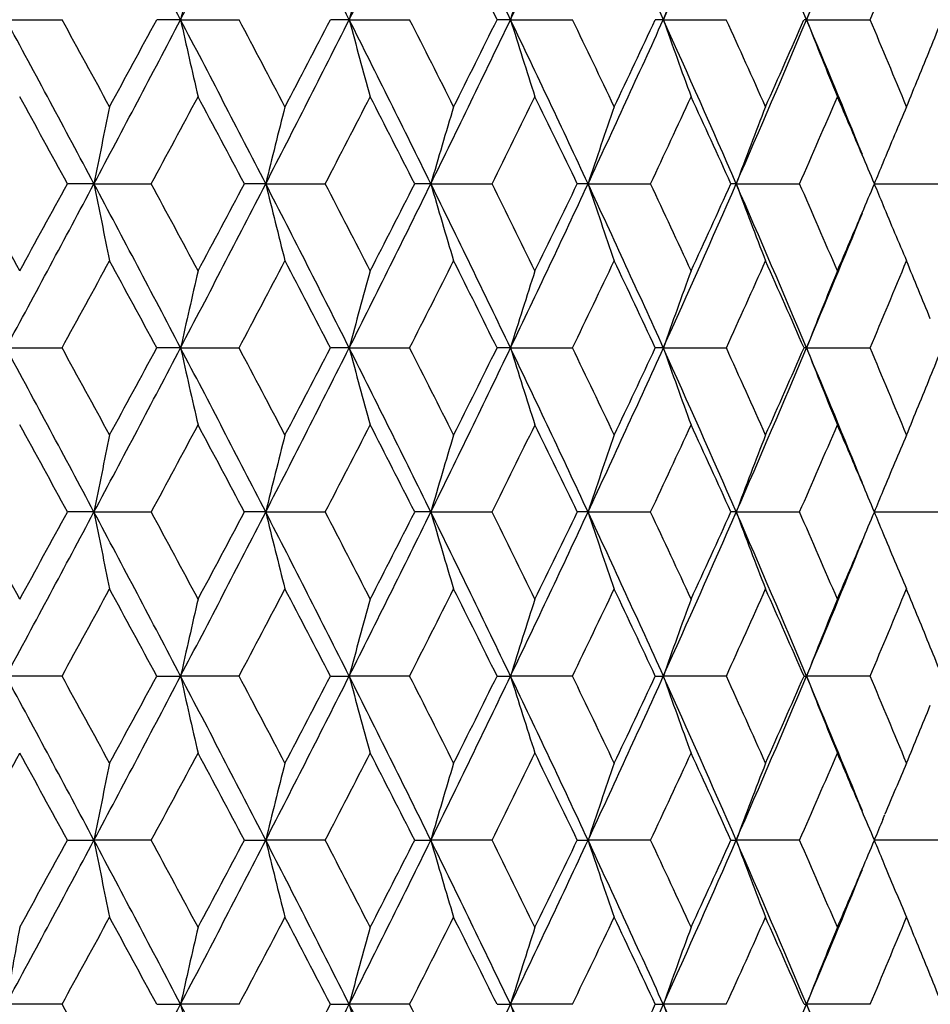
# Model space of a CAD drawing. Units: inches. Extents: x 0.7 to 21.2, y 4.2 to 14.3.
# Drawn here: x 6.3 to 6.6, y 6.7 to 7 of the extents above; entities that cross this region are included whole.
import ezdxf

# ---------------------------------------------------------------- set-up
doc = ezdxf.new("R2010")
doc.units = ezdxf.units.IN
doc.header["$LTSCALE"] = 1.21
doc.header["$MEASUREMENT"] = 0
doc.layers.get('0').update_dxf_attribs({"linetype": 'CONTINUOUS'})

msp = doc.modelspace()

# ---------------------------------------------------------------- linework, layer by layer
at = {"color": 7, "linetype": 'Continuous'}
for p, q in [((6.27345, 7.02654), (6.29082, 7.02654)), ((6.32757, 7.02654), (6.32016, 7.02654)), ((6.32757, 7.02654), (6.34569, 7.02654)), ((6.37983, 7.02654), (6.37402, 7.02654)), ((6.37983, 7.02654), (6.39855, 7.02654)), ((6.42982, 7.02654), (6.42566, 7.02654)), ((6.42982, 7.02654), (6.44903, 7.02654)), ((6.47719, 7.02654), (6.47471, 7.02654)), ((6.47719, 7.02654), (6.49673, 7.02654)), ((6.52159, 7.02654), (6.5208, 7.02654)), ((6.52159, 7.02654), (6.54131, 7.02654)), ((6.30072, 6.97567), (6.29253, 6.97567)), ((6.30072, 6.97567), (6.31848, 6.97567)), ((6.35396, 6.97567), (6.34734, 6.97567)), ((6.35396, 6.97567), (6.3724, 6.97567)), ((6.40513, 6.97567), (6.40014, 6.97567)), ((6.40513, 6.97567), (6.42411, 6.97567)), ((6.45386, 6.97567), (6.45053, 6.97567)), ((6.45386, 6.97567), (6.47324, 6.97567)), ((6.49978, 6.97567), (6.49814, 6.97567)), ((6.49978, 6.97567), (6.51943, 6.97567)), ((6.54257, 6.97567), (6.56233, 6.97567)), ((6.27345, 6.92479), (6.29082, 6.92479)), ((6.32758, 6.92479), (6.32016, 6.92479)), ((6.32758, 6.92479), (6.34569, 6.92479)), ((6.37983, 6.92479), (6.37402, 6.92479)), ((6.37983, 6.92479), (6.39855, 6.92479)), ((6.42982, 6.92479), (6.42566, 6.92479)), ((6.42982, 6.92479), (6.44902, 6.92479)), ((6.4772, 6.92479), (6.47471, 6.92479)), ((6.4772, 6.92479), (6.49673, 6.92479)), ((6.52159, 6.92479), (6.5208, 6.92479)), ((6.52159, 6.92479), (6.54131, 6.92479)), ((6.30072, 6.87392), (6.29253, 6.87392)), ((6.30072, 6.87392), (6.31848, 6.87392)), ((6.35396, 6.87392), (6.34735, 6.87392)), ((6.35396, 6.87392), (6.37239, 6.87392)), ((6.40513, 6.87392), (6.40014, 6.87392)), ((6.40513, 6.87392), (6.42411, 6.87392)), ((6.45386, 6.87392), (6.45053, 6.87392)), ((6.45386, 6.87392), (6.47324, 6.87392)), ((6.49979, 6.87392), (6.49815, 6.87392)), ((6.49979, 6.87392), (6.51943, 6.87392)), ((6.54257, 6.87392), (6.56232, 6.87392)), ((6.29082, 6.82305), (6.27345, 6.82305)), ((6.32016, 6.82305), (6.32758, 6.82305)), ((6.34569, 6.82305), (6.32758, 6.82305)), ((6.37402, 6.82305), (6.37983, 6.82305)), ((6.39855, 6.82305), (6.37983, 6.82305)), ((6.42566, 6.82305), (6.42982, 6.82305)), ((6.44902, 6.82305), (6.42982, 6.82305)), ((6.47471, 6.82305), (6.4772, 6.82305)), ((6.49673, 6.82305), (6.4772, 6.82305)), ((6.5208, 6.82305), (6.52159, 6.82305)), ((6.54131, 6.82305), (6.52159, 6.82305)), ((6.54523, 6.77862), (6.54588, 6.78019)), ((6.29253, 6.77217), (6.30072, 6.77217)), ((6.31848, 6.77217), (6.30072, 6.77217)), ((6.34734, 6.77217), (6.35396, 6.77217)), ((6.3724, 6.77217), (6.35396, 6.77217)), ((6.40014, 6.77217), (6.40513, 6.77217)), ((6.42411, 6.77217), (6.40513, 6.77217)), ((6.45053, 6.77217), (6.45386, 6.77217)), ((6.47324, 6.77217), (6.45386, 6.77217)), ((6.49814, 6.77217), (6.49978, 6.77217)), ((6.51943, 6.77217), (6.49978, 6.77217)), ((6.56233, 6.77217), (6.54257, 6.77217)), ((6.54522, 6.76574), (6.54588, 6.76416)), ((6.29082, 6.7213), (6.27345, 6.7213)), ((6.32016, 6.7213), (6.32757, 6.7213)), ((6.34569, 6.7213), (6.32757, 6.7213)), ((6.37402, 6.7213), (6.37983, 6.7213)), ((6.39855, 6.7213), (6.37983, 6.7213)), ((6.42566, 6.7213), (6.42982, 6.7213)), ((6.44903, 6.7213), (6.42982, 6.7213)), ((6.47471, 6.7213), (6.47719, 6.7213)), ((6.49673, 6.7213), (6.47719, 6.7213)), ((6.5208, 6.7213), (6.52159, 6.7213)), ((6.54131, 6.7213), (6.52159, 6.7213))]:
    msp.add_line(p, q, dxfattribs=at)
for centre, radius, start, end in [((-2.31188, 11.66132), 9.75649, 331.637675, 331.976649), ((-1.25282, 3.05818), 8.5563, 27.63219, 28.017393), ((-0.40761, 10.55197), 7.60207, 332.370872, 332.8028), ((0.27684, 3.95545), 6.83213, 26.712021, 27.190639), ((0.84786, 9.80993), 6.19273, 333.290922, 333.816623), ((1.32869, 4.58211), 5.65657, 25.60342, 26.1762), ((1.7414, 9.27291), 5.1988, 334.39941, 335.01952), ((2.09835, 5.04893), 4.80471, 24.30527, 24.9727), ((2.41051, 8.86294), 4.4621, 335.69743, 336.41219), ((2.68561, 5.41267), 4.16165, 22.81742, 23.57944), ((2.91155, 8.54511), 3.91643, 337.18583, 337.84826), ((1.3432, 4.50865), 5.67196, 26.35415, 26.6589), ((3.08593, 8.48384), 3.75012, 337.13247, 337.5794), ((8.92473, 6.45133), 2.66009, 166.98457, 167.51187), ((8.58087, 6.43812), 2.27833, 164.41039, 165.03285), ((8.36857, 6.42317), 2.03047, 162.00608, 162.71309), ((8.23355, 6.40691), 1.86245, 159.78676, 160.56757), ((8.14686, 6.38982), 1.74554, 157.76262, 158.60682), ((3.21116, 5.6746), 3.61476, 21.96286, 22.11675), ((-2.32354, 2.38559), 9.76968, 28.02317, 28.361682), ((-1.82775, 2.5791), 9.25694, 28.524021, 28.714362), ((-1.25619, 10.99681), 8.56017, 331.981893, 332.366921), ((-1.38006, 11.17647), 8.7473, 331.477115, 331.678171), ((-0.41571, 3.49699), 7.61115, 27.196891, 27.628298), ((8.92434, 7.60163), 2.65969, 192.4874, 193.0148), ((-0.07823, 3.62121), 7.27069, 27.687595, 27.928102), ((0.27341, 10.0995), 6.83604, 332.808544, 333.286889), ((0.21483, 10.22394), 6.93967, 332.313566, 332.564975), ((0.84179, 4.24022), 6.19947, 26.182938, 26.708059), ((8.58053, 7.61483), 2.27798, 194.96628, 195.58887), ((1.09351, 4.3291), 5.95145, 26.660668, 26.951846), ((1.3254, 9.47268), 5.66027, 333.82288, 334.39529), ((1.30195, 9.5652), 5.71815, 333.34052, 333.64279), ((1.73661, 4.77799), 5.20406, 24.97991, 25.59938), ((8.36827, 7.62978), 2.03014, 197.28591, 197.99307), ((1.93642, 4.84664), 5.01155, 25.4415, 25.78376), ((2.09526, 9.00568), 4.80815, 335.02628, 335.69324), ((2.09304, 9.07783), 4.83806, 334.55972, 334.91323), ((2.40659, 5.18849), 4.46635, 23.5871, 24.30117), ((8.23327, 7.64603), 1.86214, 199.43133, 200.21231), ((2.57244, 5.24454), 4.30993, 24.02902, 24.42254), ((2.68273, 8.64175), 4.16482, 336.41945, 337.18089), ((2.69455, 8.70001), 4.1762, 335.97222, 336.37708), ((2.90866, 5.50687), 3.91953, 22.15081, 22.8126), ((8.1466, 7.66311), 1.74525, 201.39199, 202.23637), ((3.0681, 5.56169), 3.76948, 22.42338, 22.86798), ((3.21182, 8.37832), 3.61409, 337.88164, 338.03554), ((3.15005, 8.40348), 3.68079, 337.57821, 337.88094), ((-2.38734, 2.22483), 9.89498, 28.693655, 28.872001), ((-0.77879, 10.8046), 8.06424, 331.653394, 331.8711), ((-0.42912, 3.38747), 7.66782, 27.901591, 28.130079), ((0.61214, 9.96987), 6.49198, 332.534388, 332.802575), ((0.85277, 4.15895), 6.22151, 26.91947, 27.198633), ((1.58431, 9.3775), 5.40301, 333.60634, 333.92548), ((1.76119, 4.71425), 5.20614, 25.74546, 26.07576), ((2.30375, 8.93138), 4.60538, 334.87088, 335.24128), ((2.43965, 5.13651), 4.45577, 24.3783, 24.75998), ((2.85714, 8.5811), 3.99873, 336.32884, 336.75049), ((2.94008, 5.45984), 3.90846, 22.96305, 23.24972), ((9.17746, 6.40637), 2.93253, 168.32996, 168.80593), ((8.73107, 6.39419), 2.4472, 165.67832, 166.25457), ((8.46233, 6.38006), 2.14169, 163.18701, 163.85318), ((8.29343, 6.3644), 1.93847, 160.87375, 161.6191), ((8.18526, 6.34767), 1.79867, 158.75113, 159.56502), ((8.11232, 6.3319), 1.69663, 156.82683, 157.46618), ((2.99587, 5.48349), 3.84787, 22.8173, 22.96291), ((8.13085, 6.32418), 1.7167, 157.46509, 157.69731), ((-3.1016, 1.77755), 10.71036, 28.869424, 29.03448), ((-2.30699, 11.5567), 9.75083, 331.638879, 331.978043), ((-2.47525, 11.77425), 9.99501, 331.131645, 331.308222), ((-1.24916, 2.95807), 8.5523, 27.633856, 28.019243), ((9.1779, 7.54511), 2.93298, 191.1951, 191.67096), ((-0.87019, 3.09808), 8.16778, 28.127543, 28.342508), ((-0.40315, 10.44766), 7.59692, 332.372421, 332.804633), ((-0.48473, 10.59303), 7.73062, 331.873552, 332.100205), ((0.27932, 3.85468), 6.82948, 26.714071, 27.192882), ((8.73144, 7.55729), 2.44759, 193.74668, 194.3228), ((0.55082, 3.95011), 6.56085, 27.196151, 27.461547), ((0.85189, 9.70592), 6.18812, 333.292818, 333.818898), ((0.81398, 9.81187), 6.26492, 332.804972, 333.082227), ((1.33049, 4.48096), 5.65469, 25.60585, 26.17884), ((8.46265, 7.57142), 2.14203, 196.14828, 196.81429), ((1.54024, 4.55239), 5.45201, 26.07334, 26.38964), ((1.74504, 9.1692), 5.19467, 334.40165, 335.02224), ((1.73235, 9.25082), 5.23808, 333.92781, 334.25612), ((2.09972, 4.94754), 4.80331, 24.30809, 24.97573), ((8.29372, 7.58708), 1.93879, 198.38253, 199.12769), ((2.27059, 5.00474), 4.64186, 24.75766, 25.12518), ((2.41381, 8.75948), 4.45838, 335.70002, 336.41536), ((2.41728, 8.82484), 4.48027, 335.24352, 335.62315), ((2.68669, 5.31113), 4.16057, 22.82063, 23.58286), ((8.18553, 7.60382), 1.79897, 200.43676, 201.25044), ((2.83137, 5.35923), 4.02674, 23.24856, 23.66733), ((2.99653, 8.46739), 3.84708, 337.0397, 337.18518), ((8.13091, 7.62724), 1.71679, 202.30457, 202.53723), ((8.11263, 7.61962), 1.69699, 202.53616, 203.17485), ((2.91574, 8.44139), 3.9118, 337.18873, 337.85154), ((2.93007, 8.49559), 3.91928, 336.75296, 337.03904), ((-1.76798, 11.34003), 9.18904, 331.282643, 331.474414), ((-1.25452, 2.84243), 8.60474, 28.322383, 28.526794), ((-0.03866, 10.30957), 7.2261, 332.0689, 332.310919), ((0.29643, 3.76969), 6.84776, 27.435504, 27.690317), ((1.12209, 9.60805), 5.91954, 333.045159, 333.337942), ((1.35918, 4.41444), 5.6543, 26.3576, 26.66332), ((1.95827, 9.09443), 4.98741, 334.21327, 334.55722), ((2.13528, 4.89325), 4.79143, 25.08708, 25.44406), ((2.58979, 8.69915), 4.29098, 335.57451, 335.96982), ((2.72685, 5.26543), 4.14096, 23.62312, 24.03148), ((3.08221, 8.3839), 3.75424, 337.12914, 337.5756), ((3.1685, 5.55527), 3.6609, 22.12022, 22.42462), ((8.92585, 6.3494), 2.66122, 166.9862, 167.51322), ((8.58181, 6.33619), 2.27929, 164.41231, 165.03445), ((8.36939, 6.32124), 2.03131, 162.00827, 162.71491), ((8.23428, 6.30498), 1.8632, 159.78917, 160.56958), ((8.14753, 6.28789), 1.74623, 157.76523, 158.609), ((-2.28385, 2.30504), 9.72469, 28.022775, 28.362857), ((-1.92031, 2.42727), 9.36218, 28.522813, 28.711065), ((-1.21448, 10.87295), 8.51296, 331.981452, 332.368617), ((-1.29252, 11.02695), 8.64758, 331.478209, 331.681638), ((-0.38459, 3.41131), 7.57613, 27.196412, 27.629819), ((8.92688, 7.50051), 2.6623, 192.48876, 193.01549), ((-0.13523, 3.48972), 7.33498, 27.686412, 27.924874), ((0.3068, 9.98067), 6.79853, 332.807979, 333.288964), ((0.26964, 10.09328), 6.8777, 332.31464, 332.568382), ((0.86735, 4.15111), 6.17096, 26.182375, 26.70993), ((8.58269, 7.51372), 2.28023, 194.9679, 195.58969), ((1.05545, 4.20837), 5.99397, 26.659516, 26.948706), ((1.35321, 9.35735), 5.62933, 333.82219, 334.39775), ((1.3388, 9.44483), 5.67686, 333.34157, 333.64612), ((1.75827, 4.6864), 5.18014, 24.97926, 25.60161), ((8.37018, 7.52869), 2.03216, 197.28775, 197.994), ((1.90963, 4.73225), 5.04117, 25.44038, 25.78072), ((2.11906, 8.89293), 4.78194, 335.02547, 335.69608), ((2.11899, 8.96363), 4.80928, 334.56073, 334.91645), ((2.42537, 5.09501), 4.44583, 23.58637, 24.30375), ((8.235, 7.54496), 1.864, 199.43336, 200.21334), ((2.55288, 5.13415), 4.33132, 24.02795, 24.41964), ((2.70352, 8.53101), 4.14217, 336.4185, 337.18411), ((2.71342, 8.58977), 4.15551, 335.97319, 336.38018), ((2.92419, 5.41144), 3.90276, 22.15088, 22.81547), ((8.1482, 7.56207), 1.74699, 201.39419, 202.23748), ((3.05345, 5.45396), 3.7853, 22.42237, 22.86523), ((3.22166, 8.27242), 3.60341, 337.88393, 338.03833), ((3.16551, 8.29528), 3.66404, 337.57911, 337.88329), ((-2.24491, 2.20121), 9.73254, 28.692739, 28.874112), ((-0.8701, 10.752), 8.16794, 331.654098, 331.8691), ((-0.34349, 3.3312), 7.57087, 27.900675, 28.132153), ((0.55349, 9.89853), 6.55804, 332.535059, 332.800619), ((0.90898, 4.08586), 6.15842, 26.918558, 27.20066), ((1.54418, 9.2956), 5.44778, 333.60698, 333.92358), ((1.80024, 4.63143), 5.16275, 25.74456, 26.07772), ((2.27511, 8.84302), 4.63699, 334.87147, 335.23945), ((2.46784, 5.04761), 4.42479, 24.37741, 24.76187), ((2.8361, 8.48854), 4.02168, 336.32938, 336.74874), ((2.96009, 5.36657), 3.88673, 22.96312, 23.25147), ((9.18224, 6.30365), 2.9374, 168.33042, 168.80544), ((8.73502, 6.29145), 2.45127, 165.67887, 166.25397), ((8.46574, 6.2773), 2.14524, 163.18764, 163.85249), ((8.29648, 6.26162), 1.94169, 160.87447, 161.61832), ((8.18805, 6.24486), 1.80165, 158.75191, 159.56418), ((8.11482, 6.2291), 1.69934, 156.82766, 157.46561), ((3.01784, 5.39104), 3.82401, 22.81642, 22.96297), ((8.13385, 6.22117), 1.71996, 157.4645, 157.69636), ((-3.24853, 1.59377), 10.87863, 28.874108, 29.036642), ((-2.28385, 11.4428), 9.72469, 331.637143, 331.977225), ((-2.36176, 11.61082), 9.86585, 331.127113, 331.306036), ((-1.21448, 2.87489), 8.51296, 27.631383, 28.018548), ((9.18224, 7.44419), 2.9374, 191.19456, 191.66958), ((-0.95473, 2.95039), 8.264, 28.13215, 28.344653), ((-0.38459, 10.33653), 7.57613, 332.370181, 332.803588), ((-0.41645, 10.45546), 7.65352, 331.869097, 332.098075), ((0.3068, 3.76717), 6.79853, 26.711036, 27.192021), ((8.73502, 7.45639), 2.45127, 193.74603, 194.32113), ((0.49694, 3.82009), 6.6217, 27.200658, 27.463664), ((0.86735, 9.59673), 6.17096, 333.29007, 333.817625), ((0.85892, 9.68755), 6.21463, 332.800616, 333.080166), ((1.35321, 4.39049), 5.62933, 25.60225, 26.17781), ((8.46574, 7.47054), 2.14524, 196.14751, 196.81236), ((1.50364, 4.43226), 5.49297, 26.07772, 26.39172), ((1.75827, 9.06144), 5.18014, 334.39839, 335.02074), ((1.76372, 9.13415), 5.20335, 333.92358, 334.25414), ((2.11906, 4.85491), 4.78194, 24.30392, 24.97453), ((8.29648, 7.48622), 1.94169, 198.38168, 199.12553), ((2.24464, 4.89065), 4.67059, 24.76188, 25.1272), ((2.42537, 8.65283), 4.44583, 335.69625, 336.41363), ((2.44007, 8.71293), 4.45533, 335.23945, 335.62127), ((2.70352, 5.21683), 4.14217, 22.81589, 23.5815), ((8.18805, 7.50298), 1.80165, 200.43582, 201.24809), ((2.81244, 5.24904), 4.04746, 23.25259, 23.66928), ((3.01786, 8.35678), 3.82399, 337.03719, 337.18358), ((8.13385, 7.52667), 1.71996, 202.30364, 202.5355), ((2.92419, 8.3364), 3.90276, 337.18453, 337.84912), ((2.94569, 8.38742), 3.90239, 336.74911, 337.03646), ((8.11482, 7.51874), 1.69934, 202.53439, 203.17234), ((-1.83194, 11.27236), 9.26151, 331.287912, 331.47821), ((-1.21639, 2.76209), 8.56102, 28.317334, 28.522819), ((-0.07844, 10.22817), 7.27078, 332.074074, 332.314641), ((0.32008, 3.68089), 6.8208, 27.43056, 27.686418), ((1.09528, 9.51935), 5.94934, 333.050209, 333.341569), ((1.37488, 4.321), 5.63654, 26.35279, 26.65952), ((1.93922, 9.00141), 5.00835, 334.21816, 334.56073), ((2.14615, 4.79702), 4.77924, 25.08243, 25.44039), ((2.57574, 8.6034), 4.30625, 335.57922, 335.97319), ((2.73458, 5.16742), 4.13238, 23.61868, 24.02795), ((3.07156, 8.28633), 3.76567, 337.13361, 337.57879), ((3.1768, 5.45718), 3.65183, 22.1162, 22.4214), ((8.9413, 6.24407), 2.67708, 166.98596, 167.50978), ((8.59393, 6.23104), 2.29188, 164.41189, 165.03052), ((8.37915, 6.2163), 2.04157, 162.00763, 162.71062), ((8.24226, 6.20026), 1.87171, 159.78827, 160.56503), ((8.15411, 6.18341), 1.75336, 157.76405, 158.60428), ((3.22166, 5.47542), 3.60341, 21.96167, 22.11607), ((-2.30699, 2.19114), 9.75083, 28.021957, 28.361121), ((-1.87008, 2.35209), 9.30536, 28.526784, 28.716158), ((-1.24916, 10.78977), 8.5523, 331.980757, 332.366144), ((-1.34469, 10.95421), 8.70727, 331.474409, 331.676413), ((-0.40315, 3.30018), 7.59692, 27.195367, 27.627579), ((8.94057, 7.40177), 2.67632, 192.48827, 193.01231), ((-0.104, 3.4038), 7.29998, 27.690306, 27.929876), ((0.27932, 9.89316), 6.82948, 332.807118, 333.285929), ((0.23723, 10.00905), 6.91453, 332.310913, 332.563265), ((0.85189, 4.04191), 6.18812, 26.181102, 26.707182), ((8.5933, 7.41479), 2.29121, 194.96717, 195.58607), ((1.07653, 4.11677), 5.97059, 26.66331, 26.953589), ((1.33049, 9.26688), 5.65469, 333.82116, 334.39415), ((1.31722, 9.35433), 5.70119, 333.33794, 333.64114), ((1.74504, 4.57864), 5.19467, 24.97776, 25.59835), ((8.37858, 7.42952), 2.04095, 197.28676, 197.99006), ((1.92465, 4.63729), 5.02469, 25.44405, 25.78546), ((2.09972, 8.8003), 4.80331, 335.02427, 335.69191), ((2.10396, 8.86937), 4.82606, 334.55722, 334.91164), ((2.41381, 4.98836), 4.45838, 23.58464, 24.29998), ((8.24173, 7.44555), 1.87112, 199.43207, 200.20918), ((2.56401, 5.03708), 4.31925, 24.03147, 24.42419), ((2.68669, 8.43671), 4.16057, 336.41714, 337.17937), ((2.70264, 8.4931), 4.16742, 335.96982, 336.37558), ((2.91574, 5.30645), 3.9118, 22.14846, 22.81127), ((8.15362, 7.46239), 1.75279, 201.39258, 202.2332), ((3.06192, 5.35547), 3.77623, 22.4257, 22.86956), ((3.15579, 8.19777), 3.67464, 337.57595, 337.87921), ((-2.98175, 11.90399), 10.57339, 330.964451, 331.131645), ((-2.3694, 2.03173), 9.87425, 28.690698, 28.869435), ((-0.7976, 10.61078), 8.08539, 331.656396, 331.873553), ((-0.41867, 3.18995), 7.6558, 27.898688, 28.127555), ((0.59979, 9.77242), 6.50572, 332.537328, 332.804973), ((0.85939, 3.95917), 6.21393, 26.916636, 27.196165), ((1.57566, 9.178), 5.41253, 333.6092, 333.92781), ((1.76561, 4.51317), 5.20112, 25.74271, 26.07336), ((2.29742, 8.73062), 4.61227, 334.87364, 335.24352), ((2.44269, 4.93462), 4.45234, 24.37566, 24.75767), ((2.85235, 8.37951), 4.00388, 336.33148, 336.75263), ((2.9434, 5.25793), 3.90478, 22.96085, 23.24757), ((9.19452, 6.19937), 2.94994, 168.3304, 168.80353), ((8.74417, 6.18737), 2.46072, 165.67874, 166.25178), ((8.47272, 6.17344), 2.15253, 163.18734, 163.8501), ((8.30182, 6.15801), 1.94734, 160.87394, 161.61583), ((8.19211, 6.14151), 1.80601, 158.75114, 159.56166), ((8.11523, 6.12713), 1.69981, 156.82572, 157.40602), ((2.99647, 5.28043), 3.84714, 22.81482, 22.96072), ((8.13091, 6.1206), 1.71679, 157.46277, 157.69543), ((-2.32354, 11.36225), 9.76968, 331.638318, 331.97683), ((-2.50023, 11.58503), 10.02378, 331.129145, 331.305199), ((-1.25619, 2.75103), 8.56017, 27.633079, 28.018107), ((9.19423, 7.34486), 2.94964, 191.19545, 191.66866), ((-0.85561, 2.90198), 8.15144, 28.130064, 28.345442), ((-0.41571, 10.25085), 7.61115, 332.371702, 332.803109), ((-0.49932, 10.39772), 7.74735, 331.871094, 332.097236), ((0.27341, 3.64834), 6.83604, 26.713111, 27.191456), ((8.74393, 7.35686), 2.46046, 193.74698, 194.32013), ((0.56041, 3.75123), 6.55021, 27.198616, 27.46442), ((0.84179, 9.50762), 6.19947, 333.291941, 333.817062), ((0.80467, 9.61346), 6.27552, 332.802568, 333.079329), ((1.3254, 4.27516), 5.66027, 25.60471, 26.17712), ((8.4725, 7.37078), 2.15229, 196.14846, 196.81135), ((1.547, 4.35195), 5.4446, 26.07574, 26.39244), ((1.73661, 8.96985), 5.20406, 334.40062, 335.02009), ((1.72608, 9.05064), 5.24517, 333.92547, 334.25331), ((2.09526, 4.74216), 4.80815, 24.30676, 24.97372), ((8.30162, 7.38622), 1.94712, 198.38256, 199.12459), ((2.27556, 4.80334), 4.63647, 24.75996, 25.12788), ((2.40659, 8.55935), 4.46635, 335.69883, 336.4129), ((2.41291, 8.62356), 4.48517, 335.24127, 335.62045), ((2.68273, 5.10608), 4.16482, 22.81911, 23.58055), ((8.19192, 7.4027), 1.80579, 200.43658, 201.24726), ((2.83516, 5.1572), 4.02268, 23.25076, 23.66991), ((2.99589, 8.26434), 3.84784, 337.03726, 337.1827), ((8.13085, 7.42366), 1.7167, 202.30269, 202.53491), ((8.11498, 7.41706), 1.69952, 202.59213, 203.17258), ((2.90866, 8.24097), 3.91953, 337.1874, 337.84919), ((2.92622, 8.29392), 3.92353, 336.75083, 337.03657), ((-1.73185, 11.11641), 9.14769, 331.284501, 331.477116), ((-1.29314, 2.61841), 8.64847, 28.320681, 28.524034), ((-0.0166, 10.09412), 7.20102, 332.070735, 332.313568), ((0.2719, 3.55369), 6.87529, 27.433848, 27.687611), ((1.13663, 9.39695), 5.90313, 333.046962, 333.340524), ((1.34245, 4.20284), 5.67288, 26.356, 26.66068), ((1.96834, 8.8859), 4.97615, 334.21503, 334.55972), ((2.12331, 4.6843), 4.80458, 25.08554, 25.44151), ((2.59699, 8.49225), 4.28301, 335.57622, 335.97222), ((2.71799, 5.05818), 4.15058, 23.62167, 24.02903), ((3.08748, 8.17807), 3.74849, 337.13078, 337.57787), ((3.16252, 5.34947), 3.66731, 22.1185, 22.42234), ((9.53498, 6.15381), 3.31053, 169.70995, 170.12969), ((8.9389, 6.14291), 2.67462, 166.98668, 167.51113), ((8.59189, 6.12991), 2.28976, 164.41273, 165.03212), ((8.37735, 6.11518), 2.03967, 162.00858, 162.71244), ((8.24062, 6.09916), 1.86995, 159.78932, 160.56704), ((8.1526, 6.08233), 1.75171, 157.76518, 158.60645), ((3.21182, 5.36952), 3.61409, 21.96446, 22.11836), ((-2.31188, 2.08652), 9.75649, 28.023351, 28.362325), ((-1.83247, 2.27164), 9.26215, 28.522157, 28.712403), ((-1.25282, 10.68966), 8.5563, 331.982607, 332.36781), ((-0.40761, 3.19587), 7.60207, 27.1972, 27.629128), ((8.93925, 7.2998), 2.67498, 192.4896, 193.01396), ((0.27684, 9.79239), 6.83213, 332.809361, 333.287979), ((0.2183, 9.91663), 6.93564, 332.31535, 332.566921), ((0.84786, 3.93791), 6.19273, 26.183377, 26.709078), ((8.59219, 7.31281), 2.29008, 194.96875, 195.58802), ((1.09131, 4.02296), 5.95381, 26.658887, 26.949968), ((1.32869, 9.16573), 5.65657, 333.8238, 334.39658), ((1.7414, 4.47492), 5.1988, 24.98048, 25.60059), ((8.37762, 7.32754), 2.03996, 197.28855, 197.99227), ((2.09835, 8.69891), 4.80471, 335.0273, 335.69473), ((2.09449, 8.77174), 4.83639, 334.5614, 334.91505), ((2.41051, 4.8849), 4.4621, 23.58781, 24.30257), ((8.24087, 7.34357), 1.87023, 199.43405, 200.21162), ((2.68561, 8.33517), 4.16165, 336.42056, 337.18258), ((2.91155, 5.20273), 3.91643, 22.15174, 22.81417), ((8.15283, 7.3604), 1.75197, 201.39473, 202.23583)]:
    msp.add_arc(centre, radius, start, end, dxfattribs=at)

doc.saveas('drawing.dxf')
